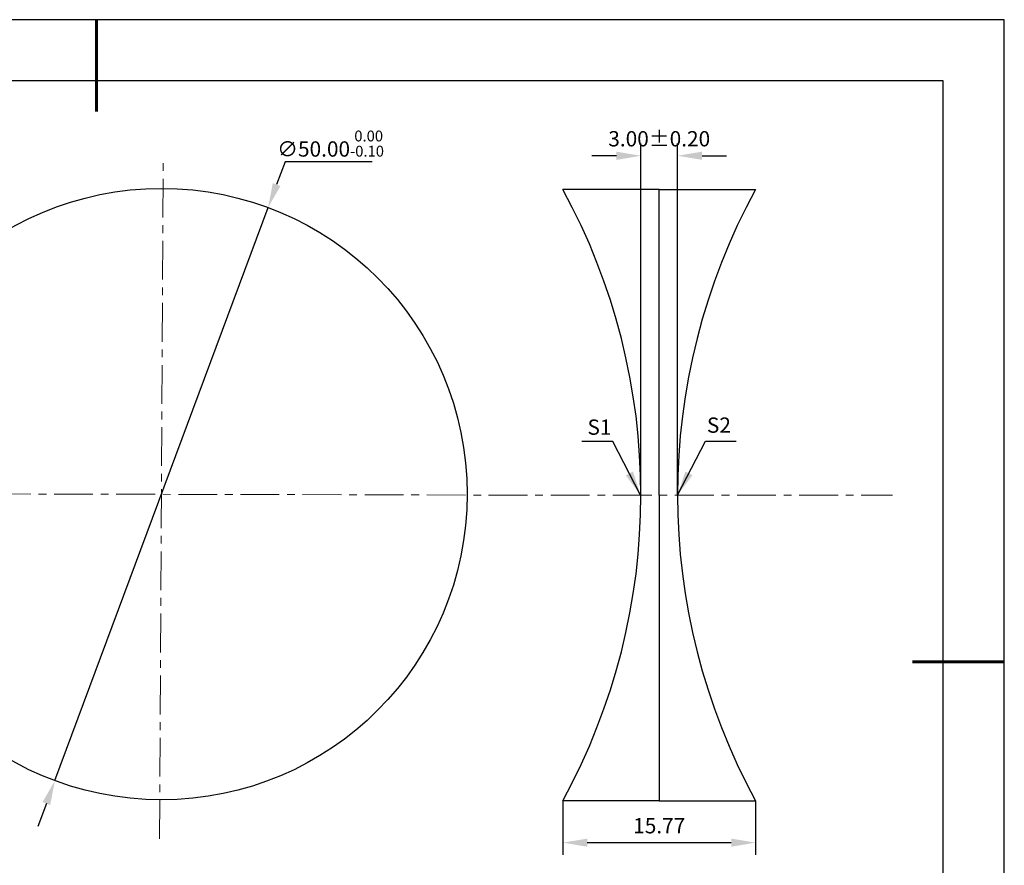
# Model space of a CAD drawing. Units: millimetres. Extents: x 0 to 297, y -2 to 208.
# Drawn here: x 136 to 297, y 70 to 208 of the extents above; entities that cross this region are included whole.
import ezdxf

# ---------------------------------------------------------------- set-up
doc = ezdxf.new("R2010")
doc.units = ezdxf.units.MM
doc.header["$PDSIZE"] = -1
doc.linetypes.add('CENTER', pattern=[10.16, 6.35, -1.27, 1.27, -1.27])
doc.layers.add('1轮廓实线层', color=7, linetype='Continuous')
doc.layers.add('细实线层', color=7, linetype='Continuous')
for name, color, linetype, lineweight in [('3中心线层', 1, 'CENTER', 9), ('7标注层', 4, 'Continuous', 5), ('粗实线层', 7, 'Continuous', 25)]:
    doc.layers.add(name, color=color, linetype=linetype, lineweight=lineweight)
doc.styles.add('TH-GBD2M', font='calibri.ttf', dxfattribs={"width": 0.8, "height": 2.5})
doc.dimstyles.new('TH-GBD2M', dxfattribs={"dimtxt": 2.5, "dimasz": 4, "dimexe": 2, "dimexo": 0, "dimgap": 1.5, "dimtad": 1, "dimlfac": 0.5, "dimzin": 1, "dimdsep": 46, "dimtxsty": 'TH-GBD2M', "dimcen": 0, "dimclrd": 4, "dimclre": 4, "dimclrt": 3, "dimadec": 0, "dimazin": 1, "dimtfac": 1, "dimtofl": 0, "dimtmove": 0, "dimatfit": 3, "dimfxl": 1, "dimtolj": 1, "dimtzin": 0, "dimarcsym": 0})
doc.dimstyles.new('透镜标注', dxfattribs={"dimtxt": 2.5, "dimasz": 4, "dimexe": 1.25, "dimexo": 0.625, "dimtad": 1, "dimtoh": 1, "dimlfac": 0.5, "dimzin": 1, "dimdsep": 46, "dimtxsty": 'TH-GBD2M', "dimcen": 2.5, "dimclrt": 256, "dimadec": 0, "dimazin": 0, "dimtm": 1e-09, "dimtfac": 1, "dimtmove": 0, "dimatfit": 3, "dimfxl": 1, "dimtzin": 0, "dimarcsym": 0})

# ---------------------------------------------------------------- blocks, each defined once
blk = doc.blocks.new('*X6')
at = {"layer": '粗实线层', "lineweight": 60}
for p, q in [((0, 105), (0, 90)), ((148.5, 0), (133.5, 0))]:
    blk.add_line(p, q, dxfattribs=at)
at = {"layer": '粗实线层'}
for p, q in [((138.5, 95), (-138.5, 95)), ((138.5, -95), (138.5, 95))]:
    blk.add_line(p, q, dxfattribs=at)
at = {"layer": '细实线层'}
for p, q in [((148.5, 105), (-148.5, 105)), ((148.5, -105), (148.5, 105))]:
    blk.add_line(p, q, dxfattribs=at)
blk = doc.blocks.new('*D8')
at = {"layer": '7标注层', "color": 0, "lineweight": -2, "transparency": 16777216}
for p, q in [((178.96, 184.97), (177.56, 181.22)), ((193.2, 184.97), (178.96, 184.97)), ((141.3, 83.74), (176.17, 177.47)), ((139.91, 80), (138.51, 76.25))]:
    blk.add_line(p, q, dxfattribs=at)
at = {"layer": '7标注层', "color": 0, "transparency": 16777216}
for points in [[(176.94, 181.45), (178.19, 180.98), (176.17, 177.47)], [(139.28, 80.23), (140.53, 79.76), (141.3, 83.74)]]:
    blk.add_solid(points, dxfattribs=at)
at = {"layer": 'Defpoints', "color": 0, "transparency": 16777216}
for p in [(176.17, 177.47), (141.3, 83.74)]:
    blk.add_point(p, dxfattribs=at)
at = {"layer": '7标注层', "transparency": 16777216, "insert": (186.39, 187.93), "char_height": 2.5, "attachment_point": 5, "style": 'TH-GBD2M'}
blk.add_mtext('∅50.00{}{\\H0.71x;\\C3;\\S 0.00^ -0.10;}', dxfattribs=at)
blk = doc.blocks.new('*D9')
at = {"layer": '7标注层', "color": 4, "lineweight": -2, "transparency": 16777216}
for p, q in [((224.38, 80.45), (224.38, 71.6)), ((255.92, 80.45), (255.92, 71.6)), ((228.38, 73.6), (251.92, 73.6))]:
    blk.add_line(p, q, dxfattribs=at)
at = {"layer": '7标注层', "color": 4, "transparency": 16777216}
for points in [[(228.38, 74.26), (228.38, 72.93), (224.38, 73.6)], [(251.92, 74.26), (251.92, 72.93), (255.92, 73.6)]]:
    blk.add_solid(points, dxfattribs=at)
at = {"layer": 'Defpoints', "color": 0, "transparency": 16777216}
for p in [(224.38, 80.45), (255.92, 80.45), (255.92, 73.6)]:
    blk.add_point(p, dxfattribs=at)
at = {"layer": '7标注层', "color": 3, "transparency": 16777216, "insert": (240.15, 76.37), "char_height": 2.5, "attachment_point": 5, "style": 'TH-GBD2M'}
blk.add_mtext('\\A1;15.77', dxfattribs=at)
blk = doc.blocks.new('*D10')
at = {"layer": '7标注层', "color": 4, "lineweight": -2, "transparency": 16777216}
for p, q in [((237.15, 130.45), (237.15, 187.94)), ((243.15, 130.45), (243.15, 187.94)), ((233.15, 185.94), (229.15, 185.94)), ((247.15, 185.94), (251.15, 185.94))]:
    blk.add_line(p, q, dxfattribs=at)
at = {"layer": '7标注层', "color": 4, "transparency": 16777216}
for points in [[(233.15, 186.61), (233.15, 185.27), (237.15, 185.94)], [(247.15, 186.61), (247.15, 185.27), (243.15, 185.94)]]:
    blk.add_solid(points, dxfattribs=at)
at = {"layer": 'Defpoints', "color": 0, "transparency": 16777216}
for p in [(243.15, 185.94), (237.15, 130.45), (243.15, 130.45)]:
    blk.add_point(p, dxfattribs=at)
at = {"layer": '7标注层', "color": 3, "transparency": 16777216, "insert": (240.15, 188.72), "char_height": 2.5, "attachment_point": 5, "style": 'TH-GBD2M'}
blk.add_mtext('\\A1;3.00%%p0.20', dxfattribs=at)

msp = doc.modelspace()

# ---------------------------------------------------------------- linework, layer by layer
at = {"layer": '1轮廓实线层'}
for p, q in [((240.15, 180.445), (224.384, 180.445)), ((240.15, 130.445), (240.15, 180.445)), ((240.15, 180.445), (255.916, 180.445)), ((240.15, 130.445), (240.15, 80.445)), ((240.15, 80.445), (224.384, 80.445)), ((240.15, 80.445), (255.916, 80.445))]:
    msp.add_line(p, q, dxfattribs=at)
msp.add_circle((158.734, 130.606), 50, dxfattribs=at)
for centre, start, end in [((132.85, 130.445), 331.35467, 28.64533), ((347.45, 130.445), 151.35467, 208.64533)]:
    msp.add_arc(centre, 104.3, start, end, dxfattribs=at)
at = {"layer": '3中心线层', "color": 1}
for p, q in [((158.435, 74.244), (159.006, 185.722)), ((100.539, 130.702), (212.249, 130.445))]:
    msp.add_line(p, q, dxfattribs=at)
at = {"layer": '3中心线层'}
msp.add_line((212.249, 130.445), (278.323, 130.445), dxfattribs=at)

# ---------------------------------------------------------------- block references
at = {"layer": '粗实线层'}
msp.add_blockref('*X6', (148.097, 103.194), dxfattribs=at)

# ---------------------------------------------------------------- texts
at = {"layer": '7标注层', "color": 3, "char_height": 2.5, "attachment_point": 5, "style": 'TH-GBD2M'}
for s, insert in [('\\A1;S1', (230.373, 141.558)), ('\\A1;S2', (249.914, 141.888))]:
    msp.add_mtext(s, dxfattribs=dict(at, insert=insert))

# ---------------------------------------------------------------- dimensions: what is measured, and where the dimension line sits
at = {"layer": '7标注层'}
dim = msp.add_diameter_dim_2p(p1=(141.3, 83.744), p2=(176.168, 177.468), text='<>{}{\\H0.71x;\\C3;\\S 0.00^ -0.10;}', dimstyle='透镜标注', override={"dimtm": 0.1}, dxfattribs=at)
dim.commit()
dim.dimension.update_dxf_attribs({"geometry": '*D8', "text_midpoint": (186.392, 184.966)})
dim = msp.add_linear_dim(base=(243.15, 185.939), p1=(237.15, 130.445), p2=(243.15, 130.445), text='<>%%p0.20', dimstyle='TH-GBD2M', dxfattribs=at)
dim.commit()
dim.dimension.update_dxf_attribs({"geometry": '*D10', "text_midpoint": (240.15, 185.939), "dimtype": 160})
dim = msp.add_linear_dim(base=(255.916, 73.597), p1=(224.384, 80.445), p2=(255.916, 80.445), dimstyle='TH-GBD2M', dxfattribs=at)
dim.commit()
dim.dimension.update_dxf_attribs({"geometry": '*D9', "text_midpoint": (240.15, 76.368)})

# ---------------------------------------------------------------- leaders
for points in [[(237.105, 130.434), (232.539, 139.235), (227.514, 139.235)], [(243.159, 130.447), (247.725, 139.247), (252.751, 139.247)]]:
    msp.add_leader(points, dimstyle='TH-GBD2M', override={"dimgap": 1.5, "dimtad": 0, "dimtxsty": 'TH-GBD2M'}, dxfattribs=at)

doc.saveas('drawing.dxf')
